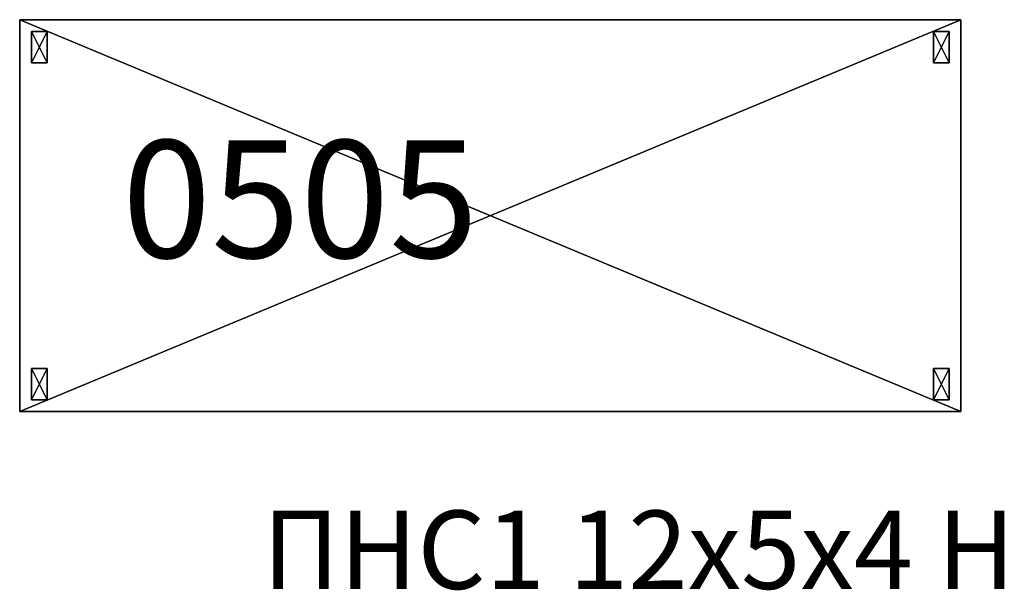
# Model space of a CAD drawing. Extents: x 0 to 1255, y -728 to 0.
import ezdxf
from ezdxf.enums import TextEntityAlignment as Align

# ---------------------------------------------------------------- set-up
doc = ezdxf.new("R2010")
doc.units = 0
doc.header["$MEASUREMENT"] = 0
for name, color, linetype in [('3D', 7, 'Continuous'), ('NAME', 1, 'Continuous'), ('NUMBER', 5, 'Continuous'), ('Plan', 1, 'Continuous')]:
    doc.layers.add(name, color=color, linetype=linetype)

# ---------------------------------------------------------------- blocks, each defined once
blk = doc.blocks.new('*U2')
at = {"layer": 'Plan'}
for p, q in [((1200, 0), (0, 0)), ((0, 0), (0, -500)), ((1200, -500), (1200, 0)), ((15, -15), (35, -15)), ((15, -55), (15, -15)), ((35, -15), (35, -55)), ((1165, -55), (1165, -15)), ((1165, -15), (1185, -15)), ((1185, -15), (1185, -55)), ((35, -55), (15, -55)), ((1185, -55), (1165, -55)), ((15, -445), (35, -445)), ((15, -485), (15, -445)), ((35, -445), (35, -485)), ((1165, -445), (1185, -445)), ((1165, -485), (1165, -445)), ((1185, -445), (1185, -485)), ((35, -485), (15, -485)), ((1185, -485), (1165, -485)), ((0, -500), (1200, -500))]:
    blk.add_line(p, q, dxfattribs=at)
at = {"layer": 'NAME'}
blk.add_attdef('NAME', text='', height=100, dxfattribs=at).set_placement((185.5, -534.8, 0), align=Align.CENTER)
at = {"layer": 'NUMBER'}
blk.add_attdef('NUMBER', (130.5, -303.8), '', height=150, dxfattribs=at)
at = {"layer": '3D'}
mesh = blk.add_polyface(dxfattribs=at)
corners = [(1200, 0, 1250), (1200, -500, 1250), (1200, -500, 1210), (1200, 0, 1210), (0, -500, 1250), (0, -500, 1210), (0, 0, 1250), (0, 0, 1210), (15, -485, 1210), (15, -445, 1210), (15, -445, 850), (15, -485, 850), (35, -445, 1210), (35, -445, 850), (35, -485, 1210), (35, -485, 850), (15, -55, 1210), (15, -15, 1210), (15, -15, 850), (15, -55, 850), (35, -15, 1210), (35, -15, 850), (35, -55, 1210), (35, -55, 850), (1165, -15, 1210), (1185, -15, 1210), (1185, -15, 850), (1165, -15, 850), (1185, -55, 1210), (1185, -55, 850), (1165, -55, 1210), (1165, -55, 850), (1185, -485, 1210), (1165, -485, 1210), (1165, -485, 850), (1185, -485, 850), (1165, -445, 1210), (1165, -445, 850), (1185, -445, 1210), (1185, -445, 850)]
mesh.append_faces([[corners[k] for k in face] for face in [(3, 1, 2), (2, 4, 5), (5, 6, 7), (7, 0, 3), (7, 2, 5), (4, 0, 6), (11, 9, 10), (10, 12, 13), (13, 14, 15), (15, 8, 11), (15, 10, 13), (12, 8, 14), (19, 17, 18), (18, 20, 21), (21, 22, 23), (23, 16, 19), (23, 18, 21), (20, 16, 22), (27, 25, 26), (26, 28, 29), (29, 30, 31), (31, 24, 27), (27, 29, 31), (25, 30, 28), (35, 33, 34), (34, 36, 37), (37, 38, 39), (39, 32, 35), (35, 37, 39), (33, 38, 36)]], dxfattribs={"vtx0": -1})
mesh.append_faces([[corners[k] for k in face] for face in [(0, 1, 3), (1, 4, 2), (4, 6, 5), (6, 0, 7), (3, 2, 7), (1, 0, 4), (8, 9, 11), (9, 12, 10), (12, 14, 13), (14, 8, 15), (11, 10, 15), (9, 8, 12), (16, 17, 19), (17, 20, 18), (20, 22, 21), (22, 16, 23), (19, 18, 23), (17, 16, 20), (24, 25, 27), (25, 28, 26), (28, 30, 29), (30, 24, 31), (26, 29, 27), (24, 30, 25), (32, 33, 35), (33, 36, 34), (36, 38, 37), (38, 32, 39), (34, 37, 35), (32, 38, 33)]], dxfattribs={"vtx1": -1})

msp = doc.modelspace()

# ---------------------------------------------------------------- block references
ref = msp.add_blockref('*U2', (0, 0))
ref.add_attrib('NUMBER', '0505', (130.5, -303.8), dxfattribs={"layer": 'NUMBER', "height": 150})
ref.add_attrib('NAME', 'ПНС1 12х5х4 Н', dxfattribs={"layer": 'NAME', "height": 100}).set_placement((789.3, -726.2, 0), align=Align.CENTER)

doc.saveas('drawing.dxf')
